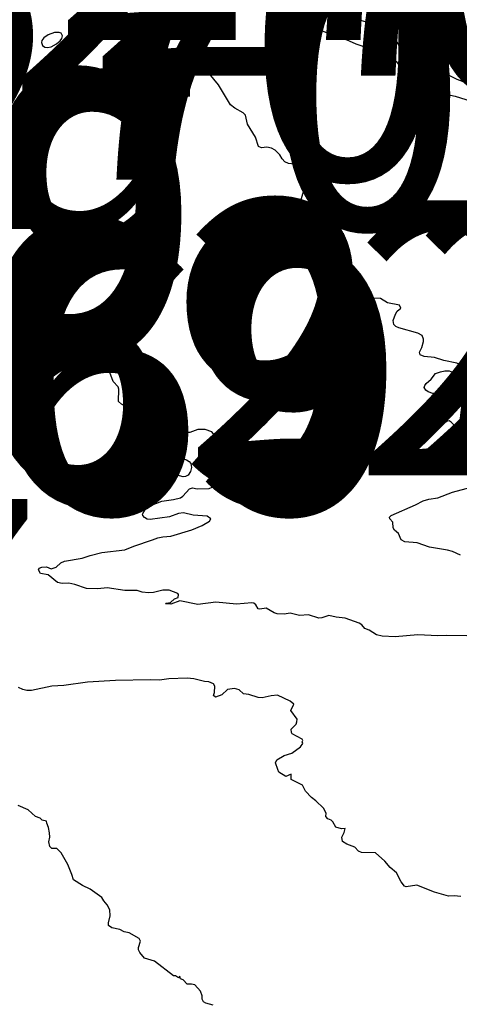
# Model space of a CAD drawing. Extents: x 525034 to 526706, y 3538552 to 3540251.
# Drawn here: x 526330 to 526385, y 3538795 to 3538917 of the extents above; entities that cross this region are included whole.
import ezdxf

# ---------------------------------------------------------------- set-up
doc = ezdxf.new("R2010")
doc.units = 0

# ---------------------------------------------------------------- blocks, each defined once
blk = doc.blocks.new('FEATURE')
at = {"layer": 'FeatureAttribs'}
blk.add_attdef('NAME', (0, 0), '', height=1, dxfattribs=at)

msp = doc.modelspace()

# ---------------------------------------------------------------- linework, layer by layer
at = {"layer": 'Contours'}
for points in [[(526385.12, 3538874.45, 271), (526384.74, 3538874.61, 271), (526383.11, 3538874.93, 271), (526381.95, 3538875.31, 271), (526380.69, 3538875.43, 271), (526380.16, 3538875.63, 271), (526380.1, 3538875.98, 271), (526380.38, 3538876.56, 271), (526380.58, 3538877.29, 271), (526380.59, 3538877.61, 271), (526380.42, 3538878.03, 271), (526379.86, 3538878.35, 271), (526377.52, 3538878.99, 271), (526377.15, 3538879.17, 271), (526376.89, 3538879.42, 271), (526376.81, 3538879.93, 271), (526377.07, 3538880.72, 271), (526377.29, 3538881.09, 271), (526377.74, 3538881.46, 271), (526377.58, 3538881.83, 271), (526376.1, 3538882.13, 271), (526375.21, 3538882.65, 271), (526374.36, 3538882.71, 271), (526373.31, 3538882.47, 271), (526372.04, 3538882.33, 271), (526371.27, 3538882.51, 271), (526370.64, 3538882.93, 271), (526370.59, 3538883.09, 271), (526370.7, 3538883.56, 271), (526371.2, 3538884.04, 271), (526371.31, 3538884.25, 271), (526371, 3538884.78, 271), (526370.89, 3538886.57, 271), (526370.62, 3538886.83, 271), (526369.97, 3538888.83, 271), (526370.01, 3538889.15, 271), (526370.49, 3538890.31, 271), (526370.52, 3538890.61, 271), (526370.62, 3538890.73, 271), (526369.99, 3538891.06, 271), (526369.57, 3538891.17, 271), (526368.88, 3538891.16, 271), (526367.62, 3538890.98, 271), (526366.93, 3538891.08, 271), (526366.63, 3538891.42, 271), (526366.25, 3538892.4, 271), (526365.74, 3538893, 271), (526365.55, 3538893.42, 271), (526365.35, 3538895.16, 271), (526365.74, 3538896.42, 271), (526365.98, 3538896.68, 271), (526367.29, 3538897.21, 271), (526367.44, 3538897.47, 271), (526367.08, 3538898.16, 271), (526366.8, 3538898.58, 271), (526366.51, 3538898.73, 271), (526364.83, 3538899.4, 271), (526363.72, 3538899.51, 271), (526363.27, 3538899.74, 271), (526362.91, 3538900.11, 271), (526362.65, 3538900.58, 271), (526362.04, 3538901.16, 271), (526361.61, 3538901.43, 271), (526361.03, 3538901.54, 271), (526360.35, 3538901.45, 271), (526359.96, 3538901.64, 271), (526359.58, 3538902.8, 271), (526358.58, 3538904.43, 271), (526358.33, 3538905.54, 271), (526358.04, 3538905.85, 271), (526357.03, 3538906.44, 271), (526356.49, 3538906.85, 271), (526354.97, 3538909.32, 271), (526352.85, 3538911.91, 271), (526352.78, 3538912.33, 271), (526352.84, 3538913.33, 271), (526352.58, 3538913.6, 271), (526351.86, 3538913.91, 271), (526351.41, 3538914.28, 271), (526351.37, 3538914.6, 271), (526351.56, 3538914.91, 271), (526352.29, 3538915.39, 271), (526352.55, 3538915.71, 271), (526352.76, 3538916.28, 271), (526352.7, 3538916.81, 271), (526351.8, 3538917.86, 271)], [(526362.09, 3538918.12, 271), (526363.94, 3538917.39, 271), (526365.04, 3538916.85, 271), (526367.51, 3538916.23, 271), (526368.67, 3538915.79, 271), (526370.22, 3538915.44, 271), (526370.94, 3538915, 271), (526372.15, 3538914.43, 271), (526373.73, 3538913.89, 271), (526374.57, 3538913.46, 271), (526376.73, 3538912.56, 271), (526377.19, 3538912.23, 271), (526377.84, 3538911.43, 271), (526379.1, 3538910.89, 271), (526380.21, 3538909.64, 271), (526381.48, 3538908.92, 271), (526383, 3538908.26, 271), (526384.53, 3538907.92, 271), (526387.75, 3538906.94, 271)], [(526387.19, 3538909.07, 271), (526384.79, 3538909.98, 271), (526382.63, 3538911.06, 271), (526381.37, 3538911.83, 271), (526379.37, 3538912.61, 271), (526378.08, 3538913.54, 271), (526377.73, 3538913.96, 271), (526377, 3538915.16, 271), (526376.15, 3538915.86, 271), (526375.36, 3538916.37, 271), (526373.94, 3538917.01, 271), (526371.83, 3538917.62, 271)], [(526334.48, 3538915.86, 270), (526333.69, 3538915.56, 270), (526333.14, 3538915.18, 270), (526332.9, 3538914.86, 270), (526332.85, 3538914.6, 270), (526333, 3538914.23, 270), (526333.27, 3538914.03, 270), (526333.63, 3538913.99, 270), (526334.06, 3538914.09, 270), (526334.74, 3538914.44, 270), (526335.19, 3538914.81, 270), (526335.4, 3538915.12, 270), (526335.47, 3538915.44, 270), (526335.31, 3538915.76, 270), (526335.06, 3538915.88, 270), (526334.53, 3538915.87, 270), (526334.48, 3538915.86, 270)], [(526329.79, 3538911.34, 270), (526330.21, 3538911.29, 270), (526330.37, 3538911.45, 270), (526330.58, 3538911.86, 270), (526330.64, 3538912.38, 270), (526330.49, 3538913.33, 270), (526330.37, 3538913.6, 270), (526330.16, 3538913.76, 270), (526329.58, 3538913.89, 270)], [(526338.48, 3538910.81, 270), (526338.11, 3538910.67, 270), (526338.09, 3538910.54, 270), (526338.27, 3538910.22, 270), (526338.64, 3538910.11, 270), (526338.96, 3538910.54, 270), (526338.69, 3538910.8, 270), (526338.53, 3538910.82, 270), (526338.48, 3538910.81, 270)], [(526386.01, 3538840.57, 270), (526383.48, 3538840.63, 270), (526382.37, 3538840.58, 270), (526379.89, 3538840.7, 270), (526377.05, 3538840.45, 270), (526375.42, 3538840.51, 270), (526374.73, 3538840.68, 270), (526373.78, 3538841.28, 270), (526373.26, 3538841.47, 270), (526372.88, 3538841.94, 270), (526372.54, 3538842.15, 270), (526370.78, 3538842.79, 270), (526369.67, 3538842.89, 270), (526368.78, 3538843.12, 270), (526367.88, 3538842.81, 270), (526367.51, 3538842.76, 270), (526366.2, 3538843.19, 270), (526365.09, 3538843.12, 270), (526363.93, 3538843.38, 270), (526363.19, 3538843.26, 270), (526362.3, 3538843.32, 270), (526361.93, 3538843.42, 270), (526360.93, 3538844.01, 270), (526360.14, 3538843.89, 270), (526359.93, 3538843.93, 270), (526359.66, 3538844.45, 270), (526359.4, 3538844.64, 270), (526359.14, 3538844.68, 270), (526357.24, 3538844.53, 270), (526354.66, 3538844.76, 270), (526352.39, 3538844.47, 270), (526350.13, 3538844.93, 270), (526349.02, 3538844.54, 270), (526348.44, 3538844.56, 270), (526348.37, 3538844.58, 270), (526348.42, 3538844.63, 270), (526348.97, 3538844.73, 270), (526349.49, 3538845.19, 270), (526349.92, 3538845.37, 270), (526349.98, 3538845.74, 270), (526349.89, 3538845.84, 270), (526348.81, 3538846.25, 270), (526348.02, 3538846.25, 270), (526346.86, 3538845.97, 270), (526346.23, 3538845.95, 270), (526345.44, 3538846.03, 270), (526344.8, 3538846.21, 270), (526343.28, 3538846.21, 270), (526341.06, 3538846.56, 270), (526339.9, 3538846.44, 270), (526338.48, 3538846.47, 270), (526337.01, 3538846.99, 270), (526336.27, 3538847.13, 270), (526335.43, 3538847.12, 270), (526334.85, 3538847.23, 270), (526333.69, 3538848.18, 270), (526332.74, 3538848.33, 270), (526332.48, 3538848.79, 270), (526332.58, 3538849, 270), (526332.9, 3538849.16, 270), (526333.48, 3538849.19, 270), (526334.06, 3538848.92, 270), (526334.69, 3538849.16, 270), (526335.29, 3538849.69, 270), (526335.74, 3538849.9, 270), (526337.96, 3538850.28, 270), (526338.96, 3538850.61, 270), (526340.38, 3538850.95, 270), (526343.28, 3538851.31, 270), (526344.38, 3538851.76, 270), (526346.75, 3538852.53, 270), (526347.39, 3538852.82, 270), (526348.02, 3538852.94, 270), (526349.02, 3538852.99, 270), (526351.65, 3538853.8, 270), (526352.92, 3538854.32, 270), (526353.85, 3538854.9, 270), (526354.01, 3538855.17, 270), (526353.55, 3538855.49, 270), (526351.81, 3538855.62, 270), (526350.6, 3538855.93, 270), (526349.97, 3538855.84, 270), (526348.86, 3538855.41, 270), (526346.44, 3538855.09, 270), (526346.07, 3538855.15, 270), (526345.75, 3538855.32, 270), (526345.51, 3538855.59, 270), (526345.49, 3538855.75, 270), (526345.83, 3538856.33, 270), (526346.39, 3538856.8, 270), (526347.91, 3538857.36, 270), (526349.34, 3538857.58, 270), (526350.23, 3538857.81, 270), (526350.52, 3538858.01, 270), (526351.34, 3538858.93, 270), (526351.71, 3538859.02, 270), (526352.29, 3538858.91, 270), (526353.81, 3538858.96, 270), (526354.18, 3538859.12, 270), (526354.26, 3538859.43, 270), (526354.02, 3538860.07, 270), (526354.09, 3538860.28, 270), (526354.6, 3538860.61, 270), (526354.9, 3538861.01, 270), (526355.19, 3538861.96, 270), (526355.3, 3538862.65, 270), (526355.17, 3538863.17, 270), (526355.03, 3538863.36, 270), (526354.21, 3538863.7, 270), (526353.81, 3538864.07, 270), (526353.72, 3538864.39, 270), (526353.81, 3538864.5, 270), (526354.24, 3538864.58, 270), (526354.55, 3538864.44, 270), (526355.18, 3538864.41, 270), (526355.41, 3538864.7, 270), (526355.34, 3538865.07, 270), (526354.55, 3538865.49, 270), (526354.13, 3538866.04, 270), (526353.29, 3538866.32, 270), (526352.39, 3538866.3, 270), (526351.39, 3538865.95, 270), (526351.07, 3538865.95, 270), (526350.67, 3538866.07, 270), (526350.17, 3538866.49, 270), (526349.68, 3538867.13, 270), (526349.72, 3538867.23, 270), (526350.48, 3538867.81, 270), (526350.47, 3538867.92, 270), (526350.32, 3538868.02, 270), (526349.86, 3538868.11, 270), (526349.18, 3538867.93, 270), (526347.02, 3538868.55, 270), (526345.44, 3538868.84, 270), (526344.38, 3538868.83, 270), (526343.91, 3538868.91, 270), (526342.86, 3538869.49, 270), (526342.5, 3538869.81, 270), (526342.51, 3538871.34, 270), (526342.42, 3538871.66, 270), (526341.82, 3538872.29, 270), (526341.14, 3538874.08, 270), (526341.28, 3538874.82, 270), (526341.62, 3538875.4, 270), (526341.57, 3538875.66, 270), (526341.12, 3538875.91, 270), (526340.22, 3538876.01, 270), (526338.96, 3538876.6, 270), (526338.17, 3538876.71, 270), (526337.22, 3538877.16, 270), (526336.74, 3538877.12, 270), (526336.16, 3538877.18, 270), (526336.05, 3538877.4, 270), (526336.44, 3538877.98, 270), (526336.7, 3538878.66, 270), (526336.7, 3538879.3, 270), (526336.49, 3538879.61, 270), (526336.06, 3538879.88, 270), (526335.37, 3538880, 270), (526334.64, 3538879.99, 270), (526333.63, 3538879.76, 270), (526333.27, 3538879.77, 270), (526331.79, 3538880.27, 270), (526331.53, 3538880.46, 270), (526331.34, 3538880.77, 270), (526331.3, 3538881.46, 270), (526331.46, 3538882.46, 270), (526331.26, 3538882.74, 270), (526330.32, 3538882.84, 270), (526329.42, 3538883.57, 270)], [(526385.16, 3538870.18, 271), (526384.85, 3538870.33, 271), (526383.64, 3538871.24, 271), (526383.27, 3538871.27, 271), (526382.48, 3538870.88, 271), (526381.74, 3538870.82, 271), (526381.16, 3538871.04, 271), (526380.89, 3538871.24, 271), (526380.68, 3538871.55, 271), (526380.74, 3538871.83, 271), (526380.9, 3538872.08, 271), (526381.53, 3538872.6, 271), (526382.08, 3538873.29, 271), (526382.69, 3538873.52, 271), (526383.27, 3538873.63, 271), (526383.79, 3538873.63, 271), (526384.22, 3538873.48, 271), (526385.11, 3538873.46, 271)], [(526385.11, 3538866.14, 271), (526384.06, 3538867.25, 271), (526383.79, 3538867.4, 271), (526383.48, 3538867.32, 271), (526382.87, 3538866.81, 271), (526382.05, 3538866.29, 271), (526381.48, 3538865.6, 271), (526381.16, 3538865.6, 271), (526380.9, 3538865.96, 271), (526380.81, 3538866.23, 271), (526380.82, 3538866.86, 271), (526381.06, 3538867.71, 271), (526381.46, 3538868.39, 271), (526381.69, 3538869.13, 271), (526381.9, 3538869.38, 271), (526382.42, 3538869.53, 271), (526382.69, 3538869.39, 271), (526383.16, 3538869.3, 271), (526384.58, 3538869.19, 271), (526385.11, 3538869.44, 271)], [(526349.57, 3538862.81, 270), (526350.18, 3538862.77, 270), (526350.97, 3538862.54, 270), (526351.32, 3538862.33, 270), (526351.53, 3538862.07, 270), (526351.62, 3538861.59, 270), (526351.46, 3538861.07, 270), (526351.18, 3538860.62, 270), (526350.86, 3538860.44, 270), (526350.55, 3538860.4, 270), (526350.11, 3538860.54, 270), (526349.81, 3538860.72, 270), (526349.6, 3538861.01, 270), (526349.18, 3538862.38, 270), (526349.28, 3538862.65, 270), (526349.49, 3538862.79, 270), (526349.57, 3538862.81, 270)], [(526378.73, 3538862.07, 271), (526379.05, 3538862.12, 271), (526379.47, 3538862.06, 271), (526380.25, 3538861.75, 271), (526380.19, 3538861.49, 271), (526379.47, 3538861.06, 271), (526378.26, 3538860.82, 271), (526377.84, 3538860.93, 271), (526377.81, 3538861.07, 271), (526378.13, 3538861.65, 271), (526378.63, 3538862.03, 271), (526378.73, 3538862.07, 271)], [(526385.32, 3538861.31, 271), (526384.16, 3538861.24, 271), (526382.58, 3538861.5, 271), (526381.84, 3538861.41, 271), (526381.42, 3538861.5, 271), (526381.24, 3538861.65, 271), (526381.37, 3538861.82, 271), (526382, 3538862.09, 271), (526382.63, 3538862.74, 271), (526382.9, 3538862.89, 271), (526383.74, 3538862.99, 271), (526384.69, 3538862.94, 271), (526385.16, 3538863.11, 271)], [(526371.47, 3538861.01, 271), (526372.15, 3538861.02, 271), (526372.56, 3538860.8, 271), (526372.62, 3538860.59, 271), (526372.57, 3538860.43, 271), (526372.15, 3538860.18, 271), (526371.36, 3538860.21, 271), (526370.99, 3538860.34, 271), (526370.88, 3538860.54, 271), (526370.94, 3538860.7, 271), (526371.41, 3538861, 271), (526371.47, 3538861.01, 271)], [(526385.22, 3538850.62, 271), (526384.22, 3538851.09, 271), (526383.58, 3538851.27, 271), (526381.32, 3538851.64, 271), (526379.79, 3538852.18, 271), (526378.26, 3538852.3, 271), (526377.78, 3538852.53, 271), (526377.45, 3538853.32, 271), (526376.97, 3538853.74, 271), (526376.81, 3538854.06, 271), (526376.77, 3538854.74, 271), (526376.4, 3538855.17, 271), (526376.34, 3538855.38, 271), (526376.55, 3538855.59, 271), (526379.57, 3538856.9, 271), (526380.54, 3538857.43, 271), (526381.26, 3538857.64, 271), (526382.37, 3538857.81, 271), (526384.22, 3538858.48, 271), (526389.06, 3538859.77, 271)], [(526385.27, 3538808.03, 269), (526384.43, 3538808.12, 269), (526383.69, 3538808.08, 269), (526381.95, 3538808.6, 269), (526379.74, 3538809.45, 269), (526378.42, 3538809.23, 269), (526378.21, 3538809.33, 269), (526377.78, 3538809.85, 269), (526377.2, 3538811.01, 269), (526376.42, 3538811.64, 269), (526375.76, 3538812.44, 269), (526374.57, 3538813.48, 269), (526372.83, 3538813.55, 269), (526372.45, 3538813.7, 269), (526371.99, 3538814.21, 269), (526370.99, 3538814.57, 269), (526370.48, 3538814.91, 269), (526370.38, 3538815.44, 269), (526370.68, 3538816.02, 269), (526370.78, 3538816.51, 269), (526370.36, 3538816.5, 269), (526369.62, 3538816.69, 269), (526369.25, 3538817.37, 269), (526369.04, 3538817.56, 269), (526368.62, 3538817.74, 269), (526368.39, 3538818.02, 269), (526368.41, 3538818.44, 269), (526368.09, 3538819.08, 269), (526367.14, 3538819.99, 269), (526366.58, 3538820.39, 269), (526365.86, 3538821.18, 269), (526365.49, 3538821.92, 269), (526364.07, 3538822.66, 269), (526364.04, 3538823.29, 269), (526363.4, 3538823.03, 269), (526362.53, 3538823.55, 269), (526362.37, 3538823.87, 269), (526362.09, 3538824.71, 269), (526362.26, 3538825.08, 269), (526363.19, 3538825.62, 269), (526364.14, 3538825.94, 269), (526365.21, 3538826.71, 269), (526365.51, 3538827.14, 269), (526365.44, 3538827.35, 269), (526365.5, 3538827.51, 269), (526365.42, 3538827.66, 269), (526364.19, 3538828.35, 269), (526364.09, 3538828.51, 269), (526364.07, 3538828.93, 269), (526364.66, 3538829.56, 269), (526364.78, 3538829.82, 269), (526364.8, 3538830.19, 269), (526364.01, 3538831.25, 269), (526364.39, 3538832.04, 269), (526363.93, 3538832.42, 269), (526362.35, 3538833.17, 269), (526361.56, 3538833.08, 269), (526360.45, 3538832.82, 269), (526359.93, 3538832.88, 269), (526358.77, 3538833.26, 269), (526358.08, 3538833.35, 269), (526357.56, 3538833.83, 269), (526356.98, 3538834.01, 269), (526356.08, 3538833.87, 269), (526355.41, 3538833.2, 269), (526354.6, 3538832.9, 269), (526354.34, 3538833.14, 269), (526354.48, 3538833.51, 269), (526354.5, 3538834.3, 269), (526354.34, 3538834.57, 269), (526353.76, 3538834.85, 269), (526353.23, 3538834.88, 269), (526351.9, 3538835.2, 269), (526351.07, 3538835.27, 269), (526348.76, 3538835.2, 269), (526347.6, 3538835.04, 269), (526346.49, 3538835.09, 269), (526342.12, 3538835, 269), (526338.59, 3538834.78, 269), (526335.64, 3538834.37, 269), (526334.16, 3538834.28, 269), (526331.63, 3538833.76, 269), (526331.05, 3538833.76, 269), (526330.51, 3538833.88, 269), (526330.01, 3538834.14, 269)], [(526354.29, 3538794.47, 268), (526353.39, 3538794.71, 268), (526353.12, 3538794.89, 268), (526352.92, 3538795.21, 268), (526352.95, 3538795.63, 268), (526352.73, 3538796.21, 268), (526352.02, 3538797.02, 268), (526351.6, 3538797.12, 268), (526351.07, 3538797.09, 268), (526350.55, 3538797.66, 268), (526350.23, 3538797.76, 268), (526350.13, 3538798.09, 268), (526349.97, 3538797.9, 268), (526349.6, 3538798.13, 268), (526349.34, 3538798.15, 268), (526346.96, 3538799.98, 268), (526345.75, 3538800.33, 268), (526345.13, 3538801.06, 268), (526345, 3538801.37, 268), (526344.98, 3538801.69, 268), (526345.21, 3538802.48, 268), (526345.05, 3538802.79, 268), (526343.8, 3538803.5, 268), (526343.17, 3538803.62, 268), (526342.64, 3538803.93, 268), (526341.64, 3538804.15, 268), (526341.24, 3538804.43, 268), (526341.24, 3538804.74, 268), (526341.45, 3538805.64, 268), (526341.38, 3538806.37, 268), (526341.05, 3538807.01, 268), (526340.64, 3538807.48, 268), (526340.41, 3538807.91, 268), (526338.96, 3538808.96, 268), (526337.98, 3538809.43, 268), (526336.86, 3538810.12, 268), (526336.67, 3538810.8, 268), (526336.16, 3538812.03, 268), (526335.31, 3538813.49, 268), (526334.79, 3538814.02, 268), (526334.16, 3538814.04, 268), (526333.9, 3538814.28, 268), (526333.79, 3538814.86, 268), (526333.9, 3538815.44, 268), (526333.87, 3538815.97, 268), (526333.75, 3538816.65, 268), (526333.51, 3538817.18, 268), (526333.49, 3538817.44, 268), (526332.95, 3538817.58, 268), (526332.69, 3538817.83, 268), (526332.11, 3538818.04, 268), (526331.21, 3538818.86, 268), (526329.95, 3538819.39, 268)]]:
    msp.add_polyline3d(points, dxfattribs=at)

# ---------------------------------------------------------------- block references
at = {"layer": 'FeatureAttribs'}
ref = msp.add_blockref('FEATURE', (526334.16, 3538914.93), dxfattribs=at)
ref.add_attrib('NAME', '270', (526334.16, 3538914.93), dxfattribs={"height": 33.333})
ref = msp.add_blockref('FEATURE', (526338.52, 3538910.46), dxfattribs=at)
ref.add_attrib('NAME', '270', (526338.52, 3538910.46), dxfattribs={"height": 33.333})
ref = msp.add_blockref('FEATURE', (526328.45, 3538907.84), dxfattribs=at)
ref.add_attrib('NAME', '270', (526328.45, 3538907.84), dxfattribs={"height": 33.333})
ref = msp.add_blockref('FEATURE', (526307.98, 3538897.51), dxfattribs=at)
ref.add_attrib('NAME', '270', (526307.98, 3538897.51), dxfattribs={"height": 33.333})
ref = msp.add_blockref('FEATURE', (526310.44, 3538891.33), dxfattribs=at)
ref.add_attrib('NAME', '270', (526310.44, 3538891.33), dxfattribs={"height": 33.333})
ref = msp.add_blockref('FEATURE', (526275.3, 3538877.85), dxfattribs=at)
ref.add_attrib('NAME', '269', (526275.3, 3538877.85), dxfattribs={"height": 33.333})
ref = msp.add_blockref('FEATURE', (526277.08, 3538875.28), dxfattribs=at)
ref.add_attrib('NAME', '269', (526277.08, 3538875.28), dxfattribs={"height": 33.333})
ref = msp.add_blockref('FEATURE', (526350.4, 3538861.6), dxfattribs=at)
ref.add_attrib('NAME', '270', (526350.4, 3538861.6), dxfattribs={"height": 33.333})
ref = msp.add_blockref('FEATURE', (526379.03, 3538861.47), dxfattribs=at)
ref.add_attrib('NAME', '271', (526379.03, 3538861.47), dxfattribs={"height": 33.333})
ref = msp.add_blockref('FEATURE', (526371.75, 3538860.6), dxfattribs=at)
ref.add_attrib('NAME', '271', (526371.75, 3538860.6), dxfattribs={"height": 33.333})
ref = msp.add_blockref('FEATURE', (526298.49, 3538859.2), dxfattribs=at)
ref.add_attrib('NAME', '269', (526298.49, 3538859.2), dxfattribs={"height": 33.333})
ref = msp.add_blockref('FEATURE', (526300.25, 3538857), dxfattribs=at)
ref.add_attrib('NAME', '269', (526300.25, 3538857), dxfattribs={"height": 33.333})
ref = msp.add_blockref('FEATURE', (526302.69, 3538855.79), dxfattribs=at)
ref.add_attrib('NAME', '269', (526302.69, 3538855.79), dxfattribs={"height": 33.333})
ref = msp.add_blockref('FEATURE', (526257.52, 3538824.31), dxfattribs=at)
ref.add_attrib('NAME', '267', (526257.52, 3538824.31), dxfattribs={"height": 33.333})

doc.saveas('drawing.dxf')
